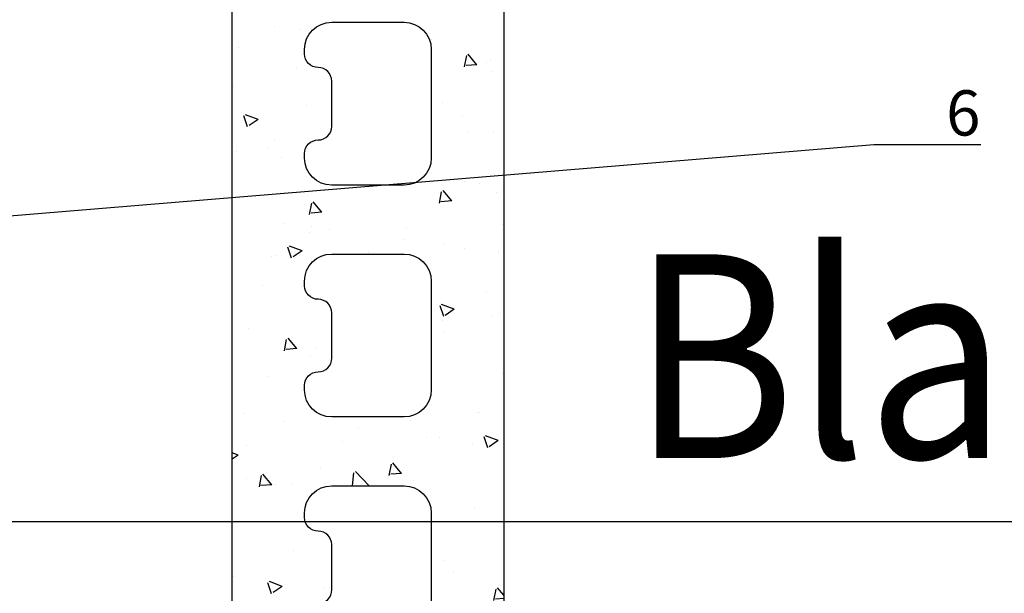
# Model space of a CAD drawing. Units: millimetres. Extents: x -362080 to -165483, y 96743 to 408859.
# Drawn here: x -179115 to -179006, y 205546 to 205609 of the extents above; entities that cross this region are included whole.
import ezdxf
from ezdxf import colors
from ezdxf.entities.mleader import LeaderData, LeaderLine
from ezdxf.enums import TextEntityAlignment as Align
from ezdxf.math import Vec2, Vec3

# ---------------------------------------------------------------- set-up
doc = ezdxf.new("R2010")
doc.units = ezdxf.units.MM
doc.layers.add('GIP-Ansichtsfenster', color=9, linetype='Continuous', plot=False)
doc.layers.add('GIP-Bauseits', color=8, linetype='Continuous')
doc.layers.add('GIP-DIM-0', color=12, linetype='Continuous')
doc.styles.add('GIP-Text-45', font='calibri.ttf', dxfattribs={"width": 0.9, "height": 4.5})
doc.styles.get("Standard").update_dxf_attribs({"font": 'calibri.ttf'})

# ---------------------------------------------------------------- blocks, each defined once
blk = doc.blocks.new('_Dot')
blk.add_hatch(color=0).paths.add_polyline_path([(-0.5, 0, 1), (0.5, 0, 1)])
at = {"color": 0}
blk.add_line((-1, 0), (-0.5, 0), dxfattribs=at)
blk = doc.blocks.new('*U184')
at = {"color": 1}
blk.add_lwpolyline([(0, 0), (-350, 0), (-350, 400), (0, 400)], close=True, dxfattribs=at)
at = {"color": 1, "style": 'GIP-Text-45', "width": 0.9}
blk.add_attdef('BEZEICHNUNG', text='', height=22.5, dxfattribs=at).set_placement((0, 0), align=Align.BOTTOM_RIGHT)
blk = doc.blocks.new('GIP-Rohbau_1')
at = {"layer": 'GIP-Ansichtsfenster'}
blk.add_blockref('*U184', (5406.122042322575, -1854.681746458005), dxfattribs=at).add_auto_attribs({'BEZEICHNUNG': 'Blatt 10'})
blk = doc.blocks.new('800001')
h = blk.add_hatch()
h.set_pattern_fill('AR-CONC', color=256, scale=2, style=0)
h.set_pattern_definition([(49.99999999999999, (372.7731108182618, -3975.041100733217), (14.34520365201507, -1.255042699651902), [1.5, -16.5]), (355, (372.7731108182618, -3975.041100733217), (-2.77502667226, 15.04384267400024), [1.2, -13.2]), (100.4514, (373.9685444182618, -3975.145687533217), (11.57018763428043, 13.78879084121907), [1.274803799999998, -14.02284223999998]), (46.18420000000001, (372.7731108182618, -3971.041100733217), (21.34482097251289, -3.310380286580362), [2.25, -24.75]), (96.6356, (374.5518457182619, -3971.316966873217), (18.69325411097407, 19.48235741800884), [1.91220576, -21.03426]), (351.1842, (372.7731108182618, -3971.041100733217), (18.69323890267254, 19.48237201850649), [1.8, -19.8]), (21, (374.7731108182618, -3972.041100733217), (11.93814104236923, -8.052377813306776), [1.5, -16.5]), (326.0000000000001, (374.7731108182618, -3972.041100733217), (4.866306638431634, 14.50300090093706), [1.2, -13.2]), (71.4514, (375.7679554782619, -3972.712132853217), (16.8044525716298, 6.450609934199048), [1.2748038, -14.02284224]), (37.50000000000001, (372.7731108182618, -3975.041100733217), (0.2431971063458134, 6.65787707662623), [0, -13.04, 0, -13.4, 0, -13.25]), (7.499999999999999, (372.7731108182618, -3975.041100733217), (5.261390748842972, 7.888234237647205), [0, -7.64, 0, -12.74, 0, -5.05]), (327.5, (368.3131108182619, -3975.041100733217), (10.67644872344818, -0.451097434687596), [0, -5, 0, -15.6, 0, -20.7]), (317.5, (366.3131108182619, -3975.041100733217), (11.66372338684772, 2.002099646646353), [0, -6.5, 0, -10.36, 0, -14.7])])
h.paths.add_polyline_path([(-6.009020994289358, 85.21937626194722), (-6.009020994289358, 1.5, 0.4142135623730951), (-4.509020994289358, 0), (4.509020994289358, 0, 0.4142367322854363), (6.009020989595911, 1.500118659570944), (6.007122521179781, 25.49904757193144, -0.4142367322853806), (7.507122516486334, 26.99916623150239), (11.49133175392058, 26.9991662315033, -0.2176135658709322), (12.62524449212606, 26.48112442925776, -0.3368533819385796), (12.99133175392103, 25.99939070763685), (12.99133175392103, 23.99939070763685), (12.99133175392103, 20.49939070763685, 0.184483088138251), (13.37329776517117, 19.49939070763685), (23.6090129944605, 19.49939070763685, 0.184483088138251), (23.99097900571064, 20.49939070763685), (23.99097900571064, 36.00000839351469, 0.4142135623728953), (22.99097900571064, 37.00000839351469), (20.99249762531576, 37.00000839351469, -0.5486187866266636), (20.08618983827887, 38.42262665525504), (23.85044068626553, 46.49508864929612, 0.1095178116831575), (23.99097900571064, 47.12901604190756), (23.99097900571064, 85.21937626194722), (23.99097900571064, 228.9765691471439), (18.49115538605236, 238.9765691471439), (14.49133176639384, 238.9765691471439, 0.4142135623730951), (12.99133176639384, 237.4765691471439), (12.99133176639384, 222.5984346470286, -0.1989123673796557), (12.55199193817384, 221.5377744752486), (4.879142754801023, 213.8649252918749, -0.1871333419722791), (3.886594074398772, 213.4271326533399), (-4.577132485667107, 213.042417809701, 0.4009711115980641), (-6.009020994289358, 211.5439649993859)])
h.paths.add_polyline_path([(4.996043888815393, 154.7825979347344), (12.99604388881539, 154.7825979347344, -0.4142135623730951), (15.99604388881539, 151.7825979347344), (15.99604388881539, 151.2825979347344, -0.4142135623730896), (14.49604388881539, 149.7825979347344), (14.49133175549991, 149.7825979347344, 0.414213562351975), (12.99133175549991, 148.2825979348427), (12.9913317551393, 143.2825979348427, 0.4142135623942121), (14.4913317551393, 141.7825979347344), (14.49604388881539, 141.7825979347344, -0.4142135623730896), (15.99604388881539, 140.2825979347344), (15.99604388881539, 139.7825979347344, -0.4142135623730951), (12.99604388881539, 136.7825979347344), (4.996043888815393, 136.7825979347344, -0.4142135623730951), (1.996043888815393, 139.7825979347344), (1.996043888815393, 151.7825979347344, -0.4142135623730951)], flags=16)
h.paths.add_polyline_path([(1.996043888815393, 165.3825979347348), (1.996043888815393, 177.3825979347348, -0.4142135623730951), (4.996043888815393, 180.3825979347348), (12.99604388881539, 180.3825979347348, -0.4142135623730951), (15.99604388881539, 177.3825979347348), (15.99604388881539, 176.8825979347348, -0.4142135623730896), (14.49604388881539, 175.3825979347348), (14.49133175549991, 175.3825979347348, 0.414213562351975), (12.99133175549991, 173.8825979348421), (12.9913317551393, 168.8825979348421, 0.4142135623942121), (14.4913317551393, 167.3825979347348), (14.49604388881539, 167.3825979347348, -0.4142135623730896), (15.99604388881539, 165.8825979347348), (15.99604388881539, 165.3825979347348, -0.4142135623730951), (12.99604388881539, 162.3825979347348), (4.996043888815393, 162.3825979347348, -0.4142135623730951)], flags=16)
h.paths.add_polyline_path([(4.996043888815393, 129.182597934735), (12.99604388881539, 129.182597934735, -0.4142135623730951), (15.99604388881539, 126.182597934735), (15.99604388881539, 125.682597934735, -0.4142135623730896), (14.49604388881539, 124.182597934735), (14.49133175549991, 124.182597934735, 0.414213562351975), (12.99133175549991, 122.6825979348423), (12.9913317551393, 117.6825979348423, 0.4142135623942121), (14.4913317551393, 116.182597934735), (14.49604388881539, 116.182597934735, -0.4142135623730896), (15.99604388881539, 114.682597934735), (15.99604388881539, 114.182597934735, -0.4142135623730951), (12.99604388881539, 111.182597934735), (4.996043888815393, 111.182597934735, -0.4142135623730951), (1.996043888815393, 114.182597934735), (1.996043888815393, 126.182597934735, -0.4142135623730951)], flags=16)
h.paths.add_polyline_path([(1.996043888815393, 190.9825979347343), (1.996043888815393, 202.9825979347343, -0.4142135623730951), (4.996043888815393, 205.9825979347343), (12.99604388881539, 205.9825979347343, -0.4142135623730951), (15.99604388881539, 202.9825979347343), (15.99604388881539, 202.4825979347343, -0.4142135623730896), (14.49604388881539, 200.9825979347343), (14.49133175549991, 200.9825979347343, 0.414213562351975), (12.99133175549991, 199.4825979348425), (12.9913317551393, 194.4825979348425, 0.4142135623942121), (14.4913317551393, 192.9825979347343), (14.49604388881539, 192.9825979347343, -0.4142135623730896), (15.99604388881539, 191.4825979347343), (15.99604388881539, 190.9825979347343, -0.4142135623730951), (12.99604388881539, 187.9825979347343), (4.996043888815393, 187.9825979347343, -0.4142135623730951)], flags=16)
h.paths.add_polyline_path([(4.996043888815393, 103.5825979347346), (12.99604388881539, 103.5825979347346, -0.4142135623730951), (15.99604388881539, 100.5825979347346), (15.99604388881539, 100.0825979347346, -0.4142135623730896), (14.49604388881539, 98.58259793473462), (14.49133175549991, 98.58259793473462, 0.414213562351975), (12.99133175549991, 97.08259793484285), (12.9913317551393, 92.08259793484285, 0.4142135623942121), (14.4913317551393, 90.58259793473462), (14.49604388881539, 90.58259793473462, -0.4142135623730896), (15.99604388881539, 89.08259793473462), (15.99604388881539, 88.58259793473462, -0.4142135623730951), (12.99604388881539, 85.58259793473462), (4.996043888815393, 85.58259793473462, -0.4142135623730951), (1.996043888815393, 88.58259793473462), (1.996043888815393, 100.5825979347346, -0.4142135623730951)], flags=16)
h.paths.add_polyline_path([(4.997099571494573, 77.9991662315033), (12.99709957149457, 77.9991662315033, -0.4142135623730951), (15.99709957149457, 74.9991662315033), (15.99709957149457, 74.4991662315033, -0.4142135623730896), (14.49709957149457, 72.9991662315033), (14.49238743817909, 72.9991662315033, 0.414213562351975), (12.99238743817909, 71.49916623161062), (12.99238743781848, 66.49916623161062, 0.4142135623942121), (14.49238743781848, 64.9991662315033), (14.49709957149457, 64.9991662315033, -0.4142135623730896), (15.99709957149457, 63.4991662315033), (15.99709957149457, 62.9991662315033, -0.4142135623730951), (12.99709957149457, 59.9991662315033), (4.997099571494573, 59.9991662315033, -0.4142135623730951), (1.997099571494573, 62.9991662315033), (1.997099571494573, 74.9991662315033, -0.4142135623730951)], flags=16)
h.paths.add_polyline_path([(4.997099571494573, 52.39916623150293), (12.99709957149457, 52.39916623150293, -0.4142135623730951), (15.99709957149457, 49.39916623150293), (15.99709957149457, 48.89916623150293, -0.4142135623730896), (14.49709957149457, 47.39916623150293), (14.49238743817909, 47.39916623150293, 0.414213562351975), (12.99238743817909, 45.89916623161116), (12.99238743781848, 40.89916623161116, 0.4142135623942121), (14.49238743781848, 39.39916623150293), (14.49709957149457, 39.39916623150293, -0.4142135623730896), (15.99709957149457, 37.89916623150293), (15.99709957149457, 37.39916623150293, -0.4142135623730951), (12.99709957149457, 34.39916623150293), (4.997099571494573, 34.39916623150293, -0.4142135623730951), (1.997099571494573, 37.39916623150293), (1.997099571494573, 49.39916623150293, -0.4142135623731007)], flags=16)
at = {"ltscale": 0.75}
blk.add_lwpolyline([(23.99097900571064, 85.21937626194722), (23.99097900571064, 228.9765691471439), (18.49115538605224, 238.9765691471439), (14.49133176639384, 238.9765691471439, 0.414213562373095), (12.99133176639384, 237.4765691471439), (12.99133176639384, 222.5984346470286, -0.1989123673796557), (12.55199193817384, 221.5377744752486), (4.879142754801023, 213.8649252918749, -0.1871333419722791), (3.886594074398772, 213.4271326533399), (-4.577132485667107, 213.042417809701, 0.4009711115980642), (-6.009020994289358, 211.5439649993859), (-6.009020994289358, 85.21937626194722)], format="xyb", dxfattribs=at)
for points in [[(12.9913317551393, 194.4825979348425), (12.99133175549991, 199.4825979348425, -0.414213562351975), (14.49133175549991, 200.9825979347352), (14.49604388881539, 200.9825979347352, 0.4142135623730896), (15.99604388881539, 202.4825979347352), (15.99604388881539, 202.9825979347352, 0.414213562373095), (12.99604388881539, 205.9825979347352), (4.996043888815393, 205.9825979347352, 0.414213562373095), (1.996043888815393, 202.9825979347352), (1.996043888815393, 190.9825979347352, 0.414213562373095), (4.996043888815393, 187.9825979347352), (12.99604388881539, 187.9825979347352, 0.414213562373095), (15.99604388881539, 190.9825979347352), (15.99604388881539, 191.4825979347352, 0.4142135623730896), (14.49604388881539, 192.9825979347352), (14.4913317551393, 192.9825979347352, -0.4142135623942121)], [(12.9913317551393, 168.8825979348421), (12.99133175549991, 173.8825979348421, -0.414213562351975), (14.49133175549991, 175.3825979347348), (14.49604388881539, 175.3825979347348, 0.4142135623730896), (15.99604388881539, 176.8825979347348), (15.99604388881539, 177.3825979347348, 0.414213562373095), (12.99604388881539, 180.3825979347348), (4.996043888815393, 180.3825979347348, 0.414213562373095), (1.996043888815393, 177.3825979347348), (1.996043888815393, 165.3825979347348, 0.414213562373095), (4.996043888815393, 162.3825979347348), (12.99604388881539, 162.3825979347348, 0.414213562373095), (15.99604388881539, 165.3825979347348), (15.99604388881539, 165.8825979347348, 0.4142135623730896), (14.49604388881539, 167.3825979347348), (14.4913317551393, 167.3825979347348, -0.4142135623942121)], [(12.99133175549991, 148.2825979348427, -0.414213562351975), (14.49133175549991, 149.7825979347344), (14.49604388881539, 149.7825979347344, 0.4142135623730896), (15.99604388881539, 151.2825979347344), (15.99604388881539, 151.7825979347344, 0.414213562373095), (12.99604388881539, 154.7825979347344), (4.996043888815393, 154.7825979347344, 0.414213562373095), (1.996043888815393, 151.7825979347344), (1.996043888815393, 139.7825979347344, 0.414213562373095), (4.996043888815393, 136.7825979347344), (12.99604388881539, 136.7825979347344, 0.414213562373095), (15.99604388881539, 139.7825979347344), (15.99604388881539, 140.2825979347344, 0.4142135623730896), (14.49604388881539, 141.7825979347344), (14.4913317551393, 141.7825979347344, -0.4142135623942121), (12.9913317551393, 143.2825979348427)]]:
    blk.add_lwpolyline(points, format="xyb", close=True, dxfattribs=at)

msp = doc.modelspace()

# ---------------------------------------------------------------- block references
at = {"layer": 'GIP-Bauseits', "color": 252, "linetype": 'Continuous', "lineweight": 25}
msp.add_blockref('GIP-Rohbau_1', (-184353.9658450065, 207408.6340439974), dxfattribs=at)

# ---------------------------------------------------------------- next in the draw order: block references
at = {"layer": 'GIP-Bauseits', "xscale": -1}
msp.add_blockref('800001', (-179067.162890738, 205403.1309560631), dxfattribs=at)

# ---------------------------------------------------------------- next in the draw order: leaders
at = {"layer": 'GIP-DIM-0'}
ml = msp.add_multileader_mtext('Standard', dxfattribs=at)
ml.set_content('6', color=142)
ml.set_leader_properties(color=256, linetype='ByLayer', lineweight=-1)
ml.set_arrow_properties(name='DOT')
ml.build(insert=Vec2(0, 0))
ml.multileader.update_dxf_attribs({"text_left_attachment_type": 6, "text_right_attachment_type": 6, "dogleg_length": 2, "arrow_head_size": 0.2, "scale": 2})
ctx = ml.context
ctx.base_point, ctx.scale, ctx.char_height, ctx.arrow_head_size, ctx.landing_gap_size, ctx.plane_origin = Vec3(-179016.2702304163, 205595.596395665), 2, 5, 0.2, 4, Vec3(-171663.8628591534, 209704.6256308207)
ctx.left_attachment, ctx.right_attachment = 6, 6
notes = []
notes.append((ctx, [(1, (1, 1, 0), (-179020.2702304163, 205595.596395665), (1, 0), 4, [(0, [(-179143.0578966586, 205585.503727704)], 0, [])])]))
ctx.mtext.insert, ctx.mtext.flow_direction = Vec3(-179012.2702304163, 205601.596395665), 5
ctx.mtext.has_bg_fill, ctx.mtext.bg_color, ctx.mtext.bg_scale_factor, ctx.mtext.bg_transparency, ctx.mtext.use_window_bg_color = 1, -1027028792, 1.5, 0, 1
for ctx, leaders in notes:
    for number, flags, end, landing, length, lines in leaders:
        leader = LeaderData()
        leader.index, (leader.has_last_leader_line, leader.has_dogleg_vector, leader.attachment_direction) = number, flags
        leader.last_leader_point, leader.dogleg_vector, leader.dogleg_length = Vec3(end), Vec3(landing), length
        for number, points, colour, breaks in lines:
            line = LeaderLine()
            line.index, line.vertices, line.color, line.breaks = number, Vec3.list(points), colors.encode_raw_color(colour), breaks
            leader.lines.append(line)
        ctx.leaders.append(leader)

doc.saveas('drawing.dxf')
